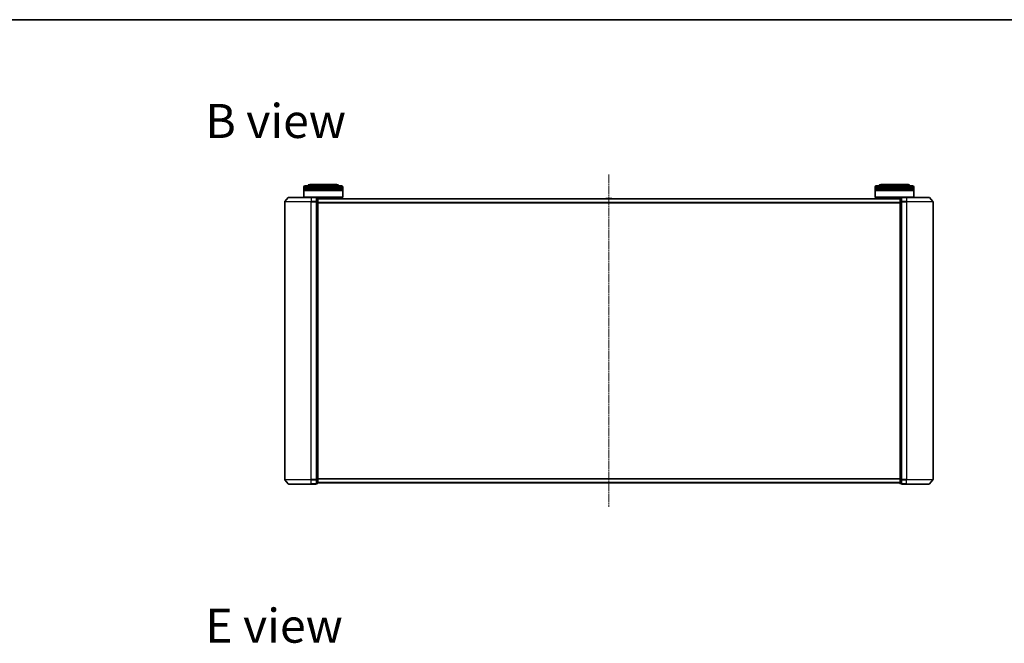
# Model space of a CAD drawing. Units: millimetres. Extents: x 7 to 9246, y 4 to 2112.
# Drawn here: x 1012 to 1773, y 1630 to 2112 of the extents above; entities that cross this region are included whole.
import ezdxf

# ---------------------------------------------------------------- set-up
doc = ezdxf.new("R2010")
doc.units = ezdxf.units.MM
doc.header["$LTSCALE"] = 0.5
doc.linetypes.add('CHAIN', pattern=[0.3543, 0.2362, -0.0295, 0.0591, -0.0295])
for name, color, linetype, lineweight in [('Border (ISO)', 7, 'Continuous', 35), ('Centerline (ISO)', 131, 'Continuous', 18), ('Symbol (ISO)', 7, 'Continuous', 18), ('Visible (ISO)', 7, 'Continuous', 35), ('Visible Narrow (ISO)', 7, 'Continuous', 25)]:
    doc.layers.add(name, color=color, linetype=linetype, lineweight=lineweight)
doc.styles.add('Note Text (TK)', font='MS PGothic.ttf')

# ---------------------------------------------------------------- blocks, each defined once
blk = doc.blocks.new('Borders tk図枠')
at = {"layer": 'Border (ISO)'}
blk.add_line((14.5, 289), (405.5, 289), dxfattribs=at)

msp = doc.modelspace()

# ---------------------------------------------------------------- linework, layer by layer
at = {"layer": 'Centerline (ISO)', "linetype": 'CHAIN', "ltscale": 23.990969}
msp.add_line((1467.7507, 1991.9151), (1467.7507, 1734.9151), dxfattribs=at)
at = {"layer": 'Visible (ISO)'}
for p, q in [((1232.0507, 1981.1651), (1232.0507, 1982.1651)), ((1262.0507, 1981.1651), (1232.0507, 1981.1651)), ((1232.0507, 1980.8651), (1262.0507, 1980.8651)), ((1232.0507, 1979.8651), (1232.0507, 1980.8651)), ((1262.0507, 1979.8651), (1232.0507, 1979.8651)), ((1232.0507, 1979.5651), (1262.0507, 1979.5651)), ((1232.0507, 1974.3651), (1232.0507, 1979.5651)), ((1232.2507, 1981.1651), (1232.2507, 1980.8651)), ((1232.2507, 1979.8651), (1232.2507, 1979.5651)), ((1233.0507, 1983.1651), (1261.0507, 1983.1651)), ((1257.5507, 1984.1651), (1236.5507, 1984.1651)), ((1261.8507, 1981.1651), (1261.8507, 1980.8651)), ((1261.8507, 1979.8651), (1261.8507, 1979.5651)), ((1262.0507, 1981.1651), (1262.0507, 1982.1651)), ((1262.0507, 1979.8651), (1262.0507, 1980.8651)), ((1262.0507, 1974.3651), (1262.0507, 1979.5651)), ((1673.4507, 1981.1651), (1673.4507, 1982.1651)), ((1703.4507, 1981.1651), (1673.4507, 1981.1651)), ((1673.4507, 1980.8651), (1703.4507, 1980.8651)), ((1673.4507, 1979.8651), (1673.4507, 1980.8651)), ((1703.4507, 1979.8651), (1673.4507, 1979.8651)), ((1673.4507, 1979.5651), (1703.4507, 1979.5651)), ((1673.4507, 1974.3651), (1673.4507, 1979.5651)), ((1673.6507, 1981.1651), (1673.6507, 1980.8651)), ((1673.6507, 1979.8651), (1673.6507, 1979.5651)), ((1674.4507, 1983.1651), (1702.4507, 1983.1651)), ((1698.9507, 1984.1651), (1677.9507, 1984.1651)), ((1703.2507, 1981.1651), (1703.2507, 1980.8651)), ((1703.2507, 1979.8651), (1703.2507, 1979.5651)), ((1703.4507, 1981.1651), (1703.4507, 1982.1651)), ((1703.4507, 1979.8651), (1703.4507, 1980.8651)), ((1703.4507, 1974.3651), (1703.4507, 1979.5651)), ((1217.2507, 1970.7549), (1217.2507, 1756.0752)), ((1219.9609, 1974.0591), (1217.322, 1970.949)), ((1220.1896, 1974.1651), (1237.7507, 1974.1651)), ((1232.0507, 1974.3651), (1262.0507, 1974.3651)), ((1232.2507, 1974.1651), (1232.0507, 1974.3651)), ((1241.4507, 1974.1651), (1237.7507, 1974.1651)), ((1261.8507, 1974.1651), (1241.4507, 1974.1651)), ((1242.4507, 1973.8651), (1241.7507, 1973.8651)), ((1241.7507, 1973.7591), (1241.7507, 1973.8651)), ((1241.7507, 1973.7591), (1241.7507, 1970.8389)), ((1241.7507, 1970.7549), (1241.7507, 1970.8389)), ((1241.7507, 1970.6448), (1241.7507, 1970.7549)), ((1242.7507, 1970.6448), (1242.7507, 1973.5651)), ((1692.7507, 1973.1651), (1242.7507, 1973.1651)), ((1259.0507, 1973.1651), (1259.0507, 1974.1651)), ((1261.8507, 1974.1651), (1262.0507, 1974.3651)), ((1465.4416, 1973.2741), (1465.3707, 1973.1651)), ((1469.8922, 1973.3651), (1465.6093, 1973.3651)), ((1470.0599, 1973.2741), (1470.1307, 1973.1651)), ((1673.4507, 1974.3651), (1703.4507, 1974.3651)), ((1673.6507, 1974.1651), (1673.4507, 1974.3651)), ((1694.0507, 1974.1651), (1673.6507, 1974.1651)), ((1676.4507, 1973.1651), (1676.4507, 1974.1651)), ((1692.7507, 1973.5651), (1692.7507, 1970.6448)), ((1693.7507, 1973.8651), (1693.0507, 1973.8651)), ((1693.7507, 1973.8651), (1693.7507, 1973.7591)), ((1693.7507, 1970.8389), (1693.7507, 1973.7591)), ((1693.7507, 1970.8389), (1693.7507, 1970.7549)), ((1693.7507, 1970.7549), (1693.7507, 1970.6448)), ((1697.7507, 1974.1651), (1694.0507, 1974.1651)), ((1697.7507, 1974.1651), (1715.3118, 1974.1651)), ((1703.2507, 1974.1651), (1703.4507, 1974.3651)), ((1715.5406, 1974.0591), (1718.1795, 1970.949)), ((1718.2507, 1756.0752), (1718.2507, 1970.7549)), ((1241.7507, 1970.6448), (1241.7507, 1756.1853)), ((1242.7507, 1756.1853), (1242.7507, 1970.6448)), ((1692.7507, 1970.6448), (1692.7507, 1756.1853)), ((1693.7507, 1756.1853), (1693.7507, 1970.6448)), ((1219.9609, 1752.771), (1217.322, 1755.8811)), ((1237.7507, 1752.6651), (1220.1896, 1752.6651)), ((1237.7507, 1752.6651), (1241.4507, 1752.6651)), ((1241.7507, 1756.0752), (1241.7507, 1756.1853)), ((1241.7507, 1755.9912), (1241.7507, 1756.0752)), ((1241.7507, 1755.9912), (1241.7507, 1753.071)), ((1241.7507, 1752.9651), (1241.7507, 1753.071)), ((1241.7507, 1752.9651), (1242.4507, 1752.9651)), ((1242.7507, 1753.2651), (1242.7507, 1756.1853)), ((1242.7507, 1753.6651), (1692.7507, 1753.6651)), ((1692.7507, 1756.1853), (1692.7507, 1753.2651)), ((1693.0507, 1752.9651), (1693.7507, 1752.9651)), ((1693.7507, 1756.1853), (1693.7507, 1756.0752)), ((1693.7507, 1756.0752), (1693.7507, 1755.9912)), ((1693.7507, 1753.071), (1693.7507, 1755.9912)), ((1693.7507, 1753.071), (1693.7507, 1752.9651)), ((1694.0507, 1752.6651), (1697.7507, 1752.6651)), ((1715.3118, 1752.6651), (1697.7507, 1752.6651)), ((1715.5406, 1752.771), (1718.1795, 1755.8811))]:
    msp.add_line(p, q, dxfattribs=at)
for centre, radius, start, end in [((1233.0507, 1982.1651), 1, 90, 180), ((1236.5507, 1982.1651), 2, 90, 150), ((1257.5507, 1982.1651), 2, 30, 90), ((1261.0507, 1982.1651), 1, 0, 90), ((1674.4507, 1982.1651), 1, 90, 180), ((1677.9507, 1982.1651), 2, 90, 150), ((1698.9507, 1982.1651), 2, 30, 90), ((1702.4507, 1982.1651), 1, 0, 90), ((1217.5507, 1970.7549), 0.3, 139.6858998, 180), ((1220.1896, 1973.8651), 0.3, 90, 139.6858998), ((1241.4507, 1973.8651), 0.3, 0, 90), ((1242.4507, 1973.5651), 0.3, 0, 90), ((1465.6093, 1973.1651), 0.2, 90, 146.9761324), ((1469.8922, 1973.1651), 0.2, 33.0238676, 90), ((1693.0507, 1973.5651), 0.3, 90, 180), ((1694.0507, 1973.8651), 0.3, 90, 180), ((1715.3118, 1973.8651), 0.3, 40.3141002, 90), ((1717.9507, 1970.7549), 0.3, 0, 40.3141002), ((1217.5507, 1756.0752), 0.3, 180, 220.3141002), ((1220.1896, 1752.9651), 0.3, 220.3141002, 270), ((1241.4507, 1752.9651), 0.3, 270, 0), ((1242.4507, 1753.2651), 0.3, 270, 0), ((1693.0507, 1753.2651), 0.3, 180, 270), ((1694.0507, 1752.9651), 0.3, 180, 270), ((1715.3118, 1752.9651), 0.3, 270, 319.6858998), ((1717.9507, 1756.0752), 0.3, 319.6858998, 0)]:
    msp.add_arc(centre, radius, start, end, dxfattribs=at)
at = {"layer": 'Visible Narrow (ISO)'}
for p, q in [((1262.0507, 1982.1651), (1232.0507, 1982.1651)), ((1703.4507, 1982.1651), (1673.4507, 1982.1651)), ((1237.7507, 1970.7549), (1217.2507, 1970.7549)), ((1217.322, 1970.949), (1237.7507, 1970.949)), ((1237.7507, 1974.0591), (1219.9609, 1974.0591)), ((1237.7507, 1974.0591), (1237.7507, 1974.1651)), ((1237.7507, 1974.0591), (1241.4507, 1974.0591)), ((1237.7507, 1974.0591), (1237.7507, 1970.949)), ((1241.4507, 1970.949), (1237.7507, 1970.949)), ((1237.7507, 1970.949), (1237.7507, 1970.7549)), ((1237.7507, 1970.7549), (1241.4507, 1970.7549)), ((1237.7507, 1756.0752), (1237.7507, 1970.7549)), ((1241.4507, 1974.0591), (1241.4507, 1974.1651)), ((1241.4507, 1974.0591), (1241.4507, 1970.949)), ((1241.4507, 1970.7549), (1241.4507, 1970.949)), ((1241.4507, 1970.7549), (1241.7507, 1970.7549)), ((1241.4507, 1970.7549), (1241.4507, 1756.0752)), ((1241.7507, 1973.7591), (1242.4507, 1973.7591)), ((1242.4507, 1970.8389), (1241.7507, 1970.8389)), ((1242.4507, 1973.7591), (1242.4507, 1973.8651)), ((1242.4507, 1973.7591), (1242.4507, 1970.8389)), ((1242.4507, 1970.6448), (1242.4507, 1970.8389)), ((1242.7507, 1973.0571), (1692.7507, 1973.0571)), ((1470.0599, 1973.2741), (1465.4416, 1973.2741)), ((1693.0507, 1973.8651), (1693.0507, 1973.7591)), ((1693.0507, 1970.8389), (1693.0507, 1973.7591)), ((1693.0507, 1973.7591), (1693.7507, 1973.7591)), ((1693.0507, 1970.8389), (1693.0507, 1970.6448)), ((1693.7507, 1970.8389), (1693.0507, 1970.8389)), ((1693.7507, 1970.7549), (1694.0507, 1970.7549)), ((1694.0507, 1974.1651), (1694.0507, 1974.0591)), ((1694.0507, 1974.0591), (1697.7507, 1974.0591)), ((1694.0507, 1970.949), (1694.0507, 1974.0591)), ((1697.7507, 1970.949), (1694.0507, 1970.949)), ((1694.0507, 1970.949), (1694.0507, 1970.7549)), ((1694.0507, 1970.7549), (1697.7507, 1970.7549)), ((1694.0507, 1756.0752), (1694.0507, 1970.7549)), ((1697.7507, 1974.0591), (1697.7507, 1974.1651)), ((1715.5406, 1974.0591), (1697.7507, 1974.0591)), ((1697.7507, 1974.0591), (1697.7507, 1970.949)), ((1697.7507, 1970.949), (1697.7507, 1970.7549)), ((1697.7507, 1970.949), (1718.1795, 1970.949)), ((1718.2507, 1970.7549), (1697.7507, 1970.7549)), ((1697.7507, 1970.7549), (1697.7507, 1756.0752)), ((1241.7507, 1970.6448), (1242.4507, 1970.6448)), ((1242.4507, 1970.6448), (1242.7507, 1970.6448)), ((1242.4507, 1970.6448), (1242.4507, 1756.1853)), ((1692.7507, 1970.2485), (1242.7507, 1970.2485)), ((1242.7507, 1970.0564), (1692.7507, 1970.0564)), ((1692.7507, 1970.6448), (1693.0507, 1970.6448)), ((1693.0507, 1756.1853), (1693.0507, 1970.6448)), ((1693.0507, 1970.6448), (1693.7507, 1970.6448)), ((1217.2507, 1756.0752), (1237.7507, 1756.0752)), ((1237.7507, 1755.8811), (1217.322, 1755.8811)), ((1219.9609, 1752.771), (1237.7507, 1752.771)), ((1241.4507, 1756.0752), (1237.7507, 1756.0752)), ((1237.7507, 1755.8811), (1237.7507, 1756.0752)), ((1237.7507, 1755.8811), (1241.4507, 1755.8811)), ((1237.7507, 1752.771), (1237.7507, 1755.8811)), ((1241.4507, 1752.771), (1237.7507, 1752.771)), ((1237.7507, 1752.771), (1237.7507, 1752.6651)), ((1241.7507, 1756.0752), (1241.4507, 1756.0752)), ((1241.4507, 1755.8811), (1241.4507, 1756.0752)), ((1241.4507, 1755.8811), (1241.4507, 1752.771)), ((1241.4507, 1752.6651), (1241.4507, 1752.771)), ((1242.4507, 1756.1853), (1241.7507, 1756.1853)), ((1241.7507, 1755.9912), (1242.4507, 1755.9912)), ((1242.4507, 1753.071), (1241.7507, 1753.071)), ((1242.7507, 1756.1853), (1242.4507, 1756.1853)), ((1242.4507, 1755.9912), (1242.4507, 1756.1853)), ((1242.4507, 1755.9912), (1242.4507, 1753.071)), ((1242.4507, 1752.9651), (1242.4507, 1753.071)), ((1692.7507, 1756.7737), (1242.7507, 1756.7737)), ((1242.7507, 1756.5816), (1692.7507, 1756.5816)), ((1692.7507, 1753.773), (1242.7507, 1753.773)), ((1693.0507, 1756.1853), (1692.7507, 1756.1853)), ((1693.0507, 1756.1853), (1693.0507, 1755.9912)), ((1693.7507, 1756.1853), (1693.0507, 1756.1853)), ((1693.0507, 1753.071), (1693.0507, 1755.9912)), ((1693.0507, 1755.9912), (1693.7507, 1755.9912)), ((1693.0507, 1753.071), (1693.0507, 1752.9651)), ((1693.7507, 1753.071), (1693.0507, 1753.071)), ((1694.0507, 1756.0752), (1693.7507, 1756.0752)), ((1697.7507, 1756.0752), (1694.0507, 1756.0752)), ((1694.0507, 1756.0752), (1694.0507, 1755.8811)), ((1694.0507, 1755.8811), (1697.7507, 1755.8811)), ((1694.0507, 1752.771), (1694.0507, 1755.8811)), ((1697.7507, 1752.771), (1694.0507, 1752.771)), ((1694.0507, 1752.771), (1694.0507, 1752.6651)), ((1697.7507, 1755.8811), (1697.7507, 1756.0752)), ((1697.7507, 1756.0752), (1718.2507, 1756.0752)), ((1718.1795, 1755.8811), (1697.7507, 1755.8811)), ((1697.7507, 1752.771), (1697.7507, 1755.8811)), ((1697.7507, 1752.771), (1697.7507, 1752.6651)), ((1697.7507, 1752.771), (1715.5406, 1752.771))]:
    msp.add_line(p, q, dxfattribs=at)
for centre, major_axis, start_param, end_param in [((1241.4507, 1973.8651), (0.3, 0), 0, 1.57079633), ((1241.4507, 1970.7549), (0.3, 0), 0, 1.57079633), ((1242.4507, 1973.5651), (0.3, 0), 0, 1.57079633), ((1242.4507, 1970.6448), (0.3, 0), 0, 1.57079633), ((1693.0507, 1973.5651), (-0.3, 0), 4.71238898, 6.28318531), ((1693.0507, 1970.6448), (-0.3, 0), 4.71238898, 6.28318531), ((1694.0507, 1973.8651), (-0.3, 0), 4.71238898, 6.28318531), ((1694.0507, 1970.7549), (-0.3, 0), 4.71238898, 6.28318531), ((1241.4507, 1756.0752), (0.3, 0), 4.71238898, 6.28318531), ((1241.4507, 1752.9651), (0.3, 0), 4.71238898, 6.28318531), ((1242.4507, 1756.1853), (0.3, 0), 4.71238898, 6.28318531), ((1242.4507, 1753.2651), (0.3, 0), 4.71238898, 6.28318531), ((1693.0507, 1756.1853), (-0.3, 0), 0, 1.57079633), ((1693.0507, 1753.2651), (-0.3, 0), 0, 1.57079633), ((1694.0507, 1756.0752), (-0.3, 0), 0, 1.57079633), ((1694.0507, 1752.9651), (-0.3, 0), 0, 1.57079633)]:
    msp.add_ellipse(centre, major_axis=major_axis, ratio=0.64697745, start_param=start_param, end_param=end_param, dxfattribs=at)

# ---------------------------------------------------------------- block references
at = {"xscale": 7.5, "yscale": 7.5, "zscale": 7.5}
msp.add_blockref('Borders tk図枠', (104, -56), dxfattribs=at)

# ---------------------------------------------------------------- texts
at = {"layer": 'Symbol (ISO)', "color": 7, "insert": (1155.9711, 2033.2163), "char_height": 26.25, "width": 109.144744, "attachment_point": 4, "line_spacing_factor": 1.5, "style": 'Note Text (TK)'}
msp.add_mtext('\\fMS PGothic|b0|i0;{\\H26.2500;B view}', dxfattribs=at)
at = {"layer": 'Symbol (ISO)', "color": 7, "insert": (1155.9711, 1643.1578), "char_height": 26.25, "attachment_point": 4, "line_spacing_factor": 1.5, "style": 'Note Text (TK)'}
msp.add_mtext('\\fMS PGothic|b0|i0;{\\H26.2500;E view}', dxfattribs=at)

doc.saveas('drawing.dxf')
